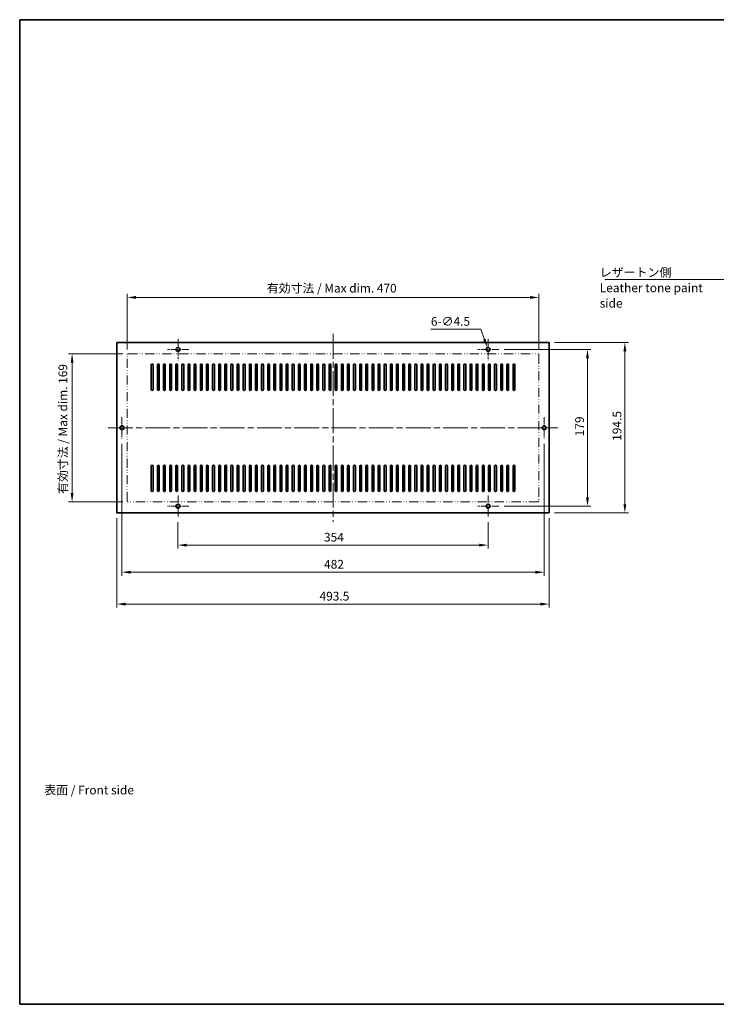
# Model space of a CAD drawing. Units: millimetres. Extents: x 72 to 11862, y 40 to 2007.
# Drawn here: x 8724 to 9520, y 40 to 1164 of the extents above; entities that cross this region are included whole.
import ezdxf

# ---------------------------------------------------------------- set-up
doc = ezdxf.new("R2010")
doc.units = ezdxf.units.MM
doc.header["$LTSCALE"] = 5
doc.linetypes.add('CHAIN', pattern=[0.3543, 0.2362, -0.0295, 0.0591, -0.0295])
doc.linetypes.add('DASH_DOUBLE_DOT', pattern=[0.4398, 0.24, -0.06, 0.0098, -0.06, 0.01, -0.06])
doc.layers.get('Defpoints').update_dxf_attribs({"lineweight": 25})
for name, color, linetype, lineweight in [('Border (ISO)', 7, 'Continuous', 35), ('Dimension (ISO)', 7, 'Continuous', 18), ('Dimension (ISO) @ 1', 7, 'Continuous', 18), ('Sketch Geometry (ISO)', 7, 'Continuous', 18), ('Symbol (ISO)', 7, 'Continuous', 18), ('Visible (ISO)', 7, 'Continuous', 35)]:
    doc.layers.add(name, color=color, linetype=linetype, lineweight=lineweight)
doc.layers.add('Center Mark (ISO)', color=7, linetype='Continuous', lineweight=18, true_color=0x80ffff)
doc.layers.add('Centerline (ISO)', color=7, linetype='Continuous', lineweight=18, true_color=0x80ffff)
doc.styles.add('Note Text (TK)', font='txt')
doc.dimstyles.new('Default - Method 1b (TK)', dxfattribs={"dimscale": 5, "dimtxt": 2.5, "dimasz": 2.5, "dimexe": 1, "dimexo": 1.5, "dimgap": 1, "dimtad": 1, "dimtoh": 1, "dimrnd": 1e-08, "dimdsep": 46, "dimtxsty": 'Note Text (TK)', "dimcen": 0.09, "dimdle": 5, "dimclrd": 100, "dimclre": 100, "dimclrt": 7, "dimadec": 1, "dimazin": 1, "dimtfac": 1, "dimtmove": 0, "dimatfit": 3, "dimfxl": 0, "dimtolj": 1, "dimlwd": -1, "dimlwe": -1, "dimarcsym": 0})
doc.dimstyles.new('Default - Method 1b (TK)$7', dxfattribs={"dimscale": 5, "dimtxt": 2.5, "dimasz": 2.5, "dimexe": 1, "dimexo": 1.5, "dimgap": 1, "dimtad": 1, "dimtoh": 1, "dimrnd": 1e-08, "dimdsep": 46, "dimtxsty": 'Note Text (TK)', "dimcen": 0.09, "dimdle": 5, "dimclrd": 256, "dimclre": 100, "dimclrt": 7, "dimadec": 1, "dimazin": 1, "dimtfac": 1, "dimtmove": 0, "dimatfit": 3, "dimfxl": 0, "dimtolj": 1, "dimlwd": -1, "dimlwe": -1, "dimarcsym": 0})

# ---------------------------------------------------------------- blocks, each defined once
blk = doc.blocks.new('図面枠 tk図枠')
at = {"layer": 'Border (ISO)'}
for p, q in [((14.5, 289), (405.5, 289)), ((14.5, 289), (14.5, 8)), ((405.5, 289), (405.5, 8)), ((14.5, 8), (405.5, 8))]:
    blk.add_line(p, q, dxfattribs=at)
blk = doc.blocks.new('*D79')
at = {"layer": 'Defpoints', "color": 0, "transparency": 16777216}
for p in [(8905.2, 596.4), (9259.2, 596.4), (9259.2, 564.2)]:
    blk.add_point(p, dxfattribs=at)
at = {"layer": 'Dimension (ISO)', "color": 100, "transparency": 16777216}
for p, q in [((8905.2, 590.4), (8905.2, 560.2)), ((9259.2, 590.4), (9259.2, 560.2)), ((8915.2, 564.2), (9249.2, 564.2))]:
    blk.add_line(p, q, dxfattribs=at)
for points in [[(8915.2, 565.8), (8915.2, 562.5), (8905.2, 564.2)], [(9249.2, 565.8), (9249.2, 562.5), (9259.2, 564.2)]]:
    blk.add_solid(points, dxfattribs=at)
at = {"layer": 'Dimension (ISO)', "color": 7, "transparency": 16777216, "insert": (9071.9, 573.2), "char_height": 10, "attachment_point": 4, "style": 'Note Text (TK)'}
blk.add_mtext('\\A1;354', dxfattribs=at)
blk = doc.blocks.new('*D80')
at = {"layer": 'Defpoints', "color": 0, "transparency": 16777216}
for p in [(8835.5, 600.9), (9329, 600.9), (9329, 496.9)]:
    blk.add_point(p, dxfattribs=at)
at = {"layer": 'Dimension (ISO)', "color": 100, "transparency": 16777216}
for p, q in [((8835.5, 594.9), (8835.5, 492.9)), ((9329, 594.9), (9329, 492.9)), ((8845.5, 496.9), (9319, 496.9))]:
    blk.add_line(p, q, dxfattribs=at)
for points in [[(8845.5, 498.5), (8845.5, 495.2), (8835.5, 496.9)], [(9319, 498.5), (9319, 495.2), (9329, 496.9)]]:
    blk.add_solid(points, dxfattribs=at)
at = {"layer": 'Dimension (ISO)', "color": 7, "transparency": 16777216, "insert": (9066.8, 505.9), "char_height": 10, "attachment_point": 4, "style": 'Note Text (TK)'}
blk.add_mtext('\\A1;493.5', dxfattribs=at)
blk = doc.blocks.new('*D81')
at = {"layer": 'Defpoints', "color": 0, "transparency": 16777216}
for p in [(9271.5, 787.6), (9271.5, 608.6), (9372.7, 608.6)]:
    blk.add_point(p, dxfattribs=at)
at = {"layer": 'Dimension (ISO)', "color": 100, "transparency": 16777216}
for p, q in [((9277.5, 787.6), (9376.7, 787.6)), ((9372.7, 777.6), (9372.7, 618.6)), ((9277.5, 608.6), (9376.7, 608.6))]:
    blk.add_line(p, q, dxfattribs=at)
for points in [[(9371.1, 777.6), (9374.4, 777.6), (9372.7, 787.6)], [(9371.1, 618.6), (9374.4, 618.6), (9372.7, 608.6)]]:
    blk.add_solid(points, dxfattribs=at)
at = {"layer": 'Dimension (ISO)', "color": 7, "transparency": 16777216, "insert": (9363.7, 688.4), "char_height": 10, "attachment_point": 4, "rotation": 90, "style": 'Note Text (TK)'}
blk.add_mtext('\\A1;179', dxfattribs=at)
blk = doc.blocks.new('*D82')
at = {"layer": 'Defpoints', "color": 0, "transparency": 16777216}
for p in [(9329, 795.4), (9329, 600.9), (9415.4, 600.9)]:
    blk.add_point(p, dxfattribs=at)
at = {"layer": 'Dimension (ISO)', "color": 100, "transparency": 16777216}
for p, q in [((9335, 795.4), (9419.4, 795.4)), ((9415.4, 785.4), (9415.4, 610.9)), ((9335, 600.9), (9419.4, 600.9))]:
    blk.add_line(p, q, dxfattribs=at)
for points in [[(9413.8, 785.4), (9417.1, 785.4), (9415.4, 795.4)], [(9413.8, 610.9), (9417.1, 610.9), (9415.4, 600.9)]]:
    blk.add_solid(points, dxfattribs=at)
at = {"layer": 'Dimension (ISO)', "color": 7, "transparency": 16777216, "insert": (9406.4, 683.2), "char_height": 10, "attachment_point": 4, "rotation": 90, "style": 'Note Text (TK)'}
blk.add_mtext('\\A1;194.5', dxfattribs=at)
blk = doc.blocks.new('*D83')
at = {"layer": 'Defpoints', "color": 0, "transparency": 16777216}
for p in [(9258.5, 789.7), (9260, 785.5)]:
    blk.add_point(p, dxfattribs=at)
at = {"layer": 'Dimension (ISO)', "color": 100, "transparency": 16777216}
for p, q in [((9194, 810.7), (9250.9, 810.7)), ((9250.9, 810.7), (9255.1, 799.1)), ((9258.9, 787.6), (9259.6, 787.6)), ((9259.2, 787.3), (9259.2, 788))]:
    blk.add_line(p, q, dxfattribs=at)
blk.add_solid([(9256.6, 799.7), (9253.5, 798.6), (9258.5, 789.7)], dxfattribs=at)
at = {"layer": 'Dimension (ISO)', "color": 7, "transparency": 16777216, "insert": (9194, 819.6), "char_height": 10, "attachment_point": 4, "style": 'Note Text (TK)'}
blk.add_mtext('\\A1;\\fＭＳ Ｐゴシック|b0|i0;\\H9.9492;6-∅4.5', dxfattribs=at)
blk = doc.blocks.new('*D85')
at = {"layer": 'Defpoints', "color": 0, "transparency": 16777216}
for p in [(8848.2, 782.6), (8784.3, 613.6), (8848.2, 613.6)]:
    blk.add_point(p, dxfattribs=at)
at = {"layer": 'Dimension (ISO)', "color": 100, "transparency": 16777216}
for p, q in [((8842.2, 782.6), (8780.3, 782.6)), ((8784.3, 772.6), (8784.3, 623.6)), ((8842.2, 613.6), (8780.3, 613.6))]:
    blk.add_line(p, q, dxfattribs=at)
for points in [[(8782.7, 772.6), (8786, 772.6), (8784.3, 782.6)], [(8782.7, 623.6), (8786, 623.6), (8784.3, 613.6)]]:
    blk.add_solid(points, dxfattribs=at)
at = {"layer": 'Dimension (ISO)', "color": 7, "transparency": 16777216, "insert": (8773.8, 622.6), "char_height": 10, "attachment_point": 4, "rotation": 90, "style": 'Note Text (TK)'}
blk.add_mtext('\\A1;\\fＭＳ Ｐゴシック|b0|i0;\\H9.9492;有効寸法 / Max dim. 169', dxfattribs=at)
blk = doc.blocks.new('*D86')
at = {"layer": 'Defpoints', "color": 0, "transparency": 16777216}
for p in [(9317.2, 846.9), (8847.2, 781.6), (9317.2, 781.6)]:
    blk.add_point(p, dxfattribs=at)
at = {"layer": 'Dimension (ISO)', "color": 100, "transparency": 16777216}
for p, q in [((8847.2, 787.6), (8847.2, 850.9)), ((8857.2, 846.9), (9307.2, 846.9)), ((9317.2, 787.6), (9317.2, 850.9))]:
    blk.add_line(p, q, dxfattribs=at)
for points in [[(8857.2, 848.6), (8857.2, 845.3), (8847.2, 846.9)], [(9307.2, 848.6), (9307.2, 845.3), (9317.2, 846.9)]]:
    blk.add_solid(points, dxfattribs=at)
at = {"layer": 'Dimension (ISO)', "color": 7, "transparency": 16777216, "insert": (9006.6, 857.5), "char_height": 10, "attachment_point": 4, "style": 'Note Text (TK)'}
blk.add_mtext('\\A1;\\fＭＳ Ｐゴシック|b0|i0;\\H9.9492;有効寸法 / Max dim. 470', dxfattribs=at)
blk = doc.blocks.new('*D90')
at = {"layer": 'Defpoints', "color": 0, "transparency": 16777216}
for p in [(8841.2, 685.9), (9323.2, 685.9), (9323.2, 533.3)]:
    blk.add_point(p, dxfattribs=at)
at = {"layer": 'Dimension (ISO)', "color": 100, "transparency": 16777216}
for p, q in [((8841.2, 679.9), (8841.2, 529.3)), ((9323.2, 679.9), (9323.2, 529.3)), ((8851.2, 533.3), (9313.2, 533.3))]:
    blk.add_line(p, q, dxfattribs=at)
for points in [[(8851.2, 534.9), (8851.2, 531.6), (8841.2, 533.3)], [(9313.2, 534.9), (9313.2, 531.6), (9323.2, 533.3)]]:
    blk.add_solid(points, dxfattribs=at)
at = {"layer": 'Dimension (ISO)', "color": 7, "transparency": 16777216, "insert": (9072, 542.3), "char_height": 10, "attachment_point": 4, "style": 'Note Text (TK)'}
blk.add_mtext('\\A1;482', dxfattribs=at)

msp = doc.modelspace()

# ---------------------------------------------------------------- linework, layer by layer
at = {"layer": 'Center Mark (ISO)', "linetype": 'CHAIN', "ltscale": 6.806046}
for p, q in [((8905.2419, 799.865), (8905.2419, 775.365)), ((9259.2419, 799.865), (9259.2419, 775.365)), ((8917.4919, 787.615), (8892.9919, 787.615)), ((9271.4919, 787.615), (9246.9919, 787.615)), ((8841.2419, 710.365), (8841.2419, 685.865)), ((9323.2419, 710.365), (9323.2419, 685.865)), ((8853.4919, 698.115), (8828.9919, 698.115)), ((9335.4919, 698.115), (9310.9919, 698.115)), ((8905.2419, 620.865), (8905.2419, 596.365)), ((9259.2419, 620.865), (9259.2419, 596.365)), ((8917.4919, 608.615), (8892.9919, 608.615)), ((9271.4919, 608.615), (9246.9919, 608.615))]:
    msp.add_line(p, q, dxfattribs=at)
at = {"layer": 'Centerline (ISO)', "linetype": 'CHAIN', "ltscale": 23.990969}
for p, q in [((9082.2419, 805.365), (9082.2419, 590.865)), ((8825.4919, 698.115), (9338.9919, 698.115))]:
    msp.add_line(p, q, dxfattribs=at)
at = {"layer": 'Sketch Geometry (ISO)', "color": 131, "linetype": 'DASH_DOUBLE_DOT', "ltscale": 8.629955, "true_color": 0x80ffff}
for p, q in [((8847.2419, 614.615), (8847.2419, 781.615)), ((9317.2419, 781.615), (9317.2419, 614.615))]:
    msp.add_line(p, q, dxfattribs=at)
at = {"layer": 'Sketch Geometry (ISO)', "color": 131, "linetype": 'DASH_DOUBLE_DOT', "ltscale": 8.867667, "true_color": 0x80ffff}
for p, q in [((8848.2419, 782.615), (9316.2419, 782.615)), ((9316.2419, 613.615), (8848.2419, 613.615))]:
    msp.add_line(p, q, dxfattribs=at)
at = {"layer": 'Sketch Geometry (ISO)', "color": 131, "linetype": 'DASH_DOUBLE_DOT', "ltscale": 0.351437, "true_color": 0x80ffff}
for centre, start, end in [((8848.2419, 781.615), 90, 180), ((9316.2419, 781.615), 0, 90), ((8848.2419, 614.615), 180, 270), ((9316.2419, 614.615), 270, 0)]:
    msp.add_arc(centre, 1, start, end, dxfattribs=at)
at = {"layer": 'Visible (ISO)'}
for p, q in [((8835.4919, 795.365), (9328.9919, 795.365)), ((8835.4919, 600.865), (8835.4919, 795.365)), ((9328.9919, 795.365), (9328.9919, 600.865)), ((8874.7419, 741.865), (8874.7419, 769.865)), ((8876.7419, 769.865), (8876.7419, 741.865)), ((8881.7419, 741.865), (8881.7419, 769.865)), ((8883.7419, 769.865), (8883.7419, 741.865)), ((8888.7419, 741.865), (8888.7419, 769.865)), ((8890.7419, 769.865), (8890.7419, 741.865)), ((8895.7419, 741.865), (8895.7419, 769.865)), ((8897.7419, 769.865), (8897.7419, 741.865)), ((8902.7419, 741.865), (8902.7419, 769.865)), ((8904.7419, 769.865), (8904.7419, 741.865)), ((8909.7419, 741.865), (8909.7419, 769.865)), ((8911.7419, 769.865), (8911.7419, 741.865)), ((8916.7419, 741.865), (8916.7419, 769.865)), ((8918.7419, 769.865), (8918.7419, 741.865)), ((8923.7419, 741.865), (8923.7419, 769.865)), ((8925.7419, 769.865), (8925.7419, 741.865)), ((8930.7419, 741.865), (8930.7419, 769.865)), ((8932.7419, 769.865), (8932.7419, 741.865)), ((8937.7419, 741.865), (8937.7419, 769.865)), ((8939.7419, 769.865), (8939.7419, 741.865)), ((8944.7419, 741.865), (8944.7419, 769.865)), ((8946.7419, 769.865), (8946.7419, 741.865)), ((8951.7419, 741.865), (8951.7419, 769.865)), ((8953.7419, 769.865), (8953.7419, 741.865)), ((8958.7419, 741.865), (8958.7419, 769.865)), ((8960.7419, 769.865), (8960.7419, 741.865)), ((8965.7419, 741.865), (8965.7419, 769.865)), ((8967.7419, 769.865), (8967.7419, 741.865)), ((8972.7419, 741.865), (8972.7419, 769.865)), ((8974.7419, 769.865), (8974.7419, 741.865)), ((8979.7419, 741.865), (8979.7419, 769.865)), ((8981.7419, 769.865), (8981.7419, 741.865)), ((8986.7419, 741.865), (8986.7419, 769.865)), ((8988.7419, 769.865), (8988.7419, 741.865)), ((8993.7419, 741.865), (8993.7419, 769.865)), ((8995.7419, 769.865), (8995.7419, 741.865)), ((9000.7419, 741.865), (9000.7419, 769.865)), ((9002.7419, 769.865), (9002.7419, 741.865)), ((9007.7419, 741.865), (9007.7419, 769.865)), ((9009.7419, 769.865), (9009.7419, 741.865)), ((9014.7419, 741.865), (9014.7419, 769.865)), ((9016.7419, 769.865), (9016.7419, 741.865)), ((9021.7419, 741.865), (9021.7419, 769.865)), ((9023.7419, 769.865), (9023.7419, 741.865)), ((9028.7419, 741.865), (9028.7419, 769.865)), ((9030.7419, 769.865), (9030.7419, 741.865)), ((9035.7419, 741.865), (9035.7419, 769.865)), ((9037.7419, 769.865), (9037.7419, 741.865)), ((9042.7419, 741.865), (9042.7419, 769.865)), ((9044.7419, 769.865), (9044.7419, 741.865)), ((9049.7419, 741.865), (9049.7419, 769.865)), ((9051.7419, 769.865), (9051.7419, 741.865)), ((9056.7419, 741.865), (9056.7419, 769.865)), ((9058.7419, 769.865), (9058.7419, 741.865)), ((9063.7419, 741.865), (9063.7419, 769.865)), ((9065.7419, 769.865), (9065.7419, 741.865)), ((9070.7419, 741.865), (9070.7419, 769.865)), ((9072.7419, 769.865), (9072.7419, 741.865)), ((9077.7419, 741.865), (9077.7419, 769.865)), ((9079.7419, 769.865), (9079.7419, 741.865)), ((9084.7419, 741.865), (9084.7419, 769.865)), ((9086.7419, 769.865), (9086.7419, 741.865)), ((9091.7419, 741.865), (9091.7419, 769.865)), ((9093.7419, 769.865), (9093.7419, 741.865)), ((9098.7419, 741.865), (9098.7419, 769.865)), ((9100.7419, 769.865), (9100.7419, 741.865)), ((9105.7419, 741.865), (9105.7419, 769.865)), ((9107.7419, 769.865), (9107.7419, 741.865)), ((9112.7419, 741.865), (9112.7419, 769.865)), ((9114.7419, 769.865), (9114.7419, 741.865)), ((9119.7419, 741.865), (9119.7419, 769.865)), ((9121.7419, 769.865), (9121.7419, 741.865)), ((9126.7419, 741.865), (9126.7419, 769.865)), ((9128.7419, 769.865), (9128.7419, 741.865)), ((9133.7419, 741.865), (9133.7419, 769.865)), ((9135.7419, 769.865), (9135.7419, 741.865)), ((9140.7419, 741.865), (9140.7419, 769.865)), ((9142.7419, 769.865), (9142.7419, 741.865)), ((9147.7419, 741.865), (9147.7419, 769.865)), ((9149.7419, 769.865), (9149.7419, 741.865)), ((9154.7419, 741.865), (9154.7419, 769.865)), ((9156.7419, 769.865), (9156.7419, 741.865)), ((9161.7419, 741.865), (9161.7419, 769.865)), ((9163.7419, 769.865), (9163.7419, 741.865)), ((9168.7419, 741.865), (9168.7419, 769.865)), ((9170.7419, 769.865), (9170.7419, 741.865)), ((9175.7419, 741.865), (9175.7419, 769.865)), ((9177.7419, 769.865), (9177.7419, 741.865)), ((9182.7419, 741.865), (9182.7419, 769.865)), ((9184.7419, 769.865), (9184.7419, 741.865)), ((9189.7419, 741.865), (9189.7419, 769.865)), ((9191.7419, 769.865), (9191.7419, 741.865)), ((9196.7419, 741.865), (9196.7419, 769.865)), ((9198.7419, 769.865), (9198.7419, 741.865)), ((9203.7419, 741.865), (9203.7419, 769.865)), ((9205.7419, 769.865), (9205.7419, 741.865)), ((9210.7419, 741.865), (9210.7419, 769.865)), ((9212.7419, 769.865), (9212.7419, 741.865)), ((9217.7419, 741.865), (9217.7419, 769.865)), ((9219.7419, 769.865), (9219.7419, 741.865)), ((9224.7419, 741.865), (9224.7419, 769.865)), ((9226.7419, 769.865), (9226.7419, 741.865)), ((9231.7419, 741.865), (9231.7419, 769.865)), ((9233.7419, 769.865), (9233.7419, 741.865)), ((9238.7419, 741.865), (9238.7419, 769.865)), ((9240.7419, 769.865), (9240.7419, 741.865)), ((9245.7419, 741.865), (9245.7419, 769.865)), ((9247.7419, 769.865), (9247.7419, 741.865)), ((9252.7419, 741.865), (9252.7419, 769.865)), ((9254.7419, 769.865), (9254.7419, 741.865)), ((9259.7419, 741.865), (9259.7419, 769.865)), ((9261.7419, 769.865), (9261.7419, 741.865)), ((9266.7419, 741.865), (9266.7419, 769.865)), ((9268.7419, 769.865), (9268.7419, 741.865)), ((9273.7419, 741.865), (9273.7419, 769.865)), ((9275.7419, 769.865), (9275.7419, 741.865)), ((9280.7419, 741.865), (9280.7419, 769.865)), ((9282.7419, 769.865), (9282.7419, 741.865)), ((9287.7419, 741.865), (9287.7419, 769.865)), ((9289.7419, 769.865), (9289.7419, 741.865)), ((8874.7419, 626.365), (8874.7419, 654.365)), ((8876.7419, 654.365), (8876.7419, 626.365)), ((8881.7419, 626.365), (8881.7419, 654.365)), ((8883.7419, 654.365), (8883.7419, 626.365)), ((8888.7419, 626.365), (8888.7419, 654.365)), ((8890.7419, 654.365), (8890.7419, 626.365)), ((8895.7419, 626.365), (8895.7419, 654.365)), ((8897.7419, 654.365), (8897.7419, 626.365)), ((8902.7419, 626.365), (8902.7419, 654.365)), ((8904.7419, 654.365), (8904.7419, 626.365)), ((8909.7419, 626.365), (8909.7419, 654.365)), ((8911.7419, 654.365), (8911.7419, 626.365)), ((8916.7419, 626.365), (8916.7419, 654.365)), ((8918.7419, 654.365), (8918.7419, 626.365)), ((8923.7419, 626.365), (8923.7419, 654.365)), ((8925.7419, 654.365), (8925.7419, 626.365)), ((8930.7419, 626.365), (8930.7419, 654.365)), ((8932.7419, 654.365), (8932.7419, 626.365)), ((8937.7419, 626.365), (8937.7419, 654.365)), ((8939.7419, 654.365), (8939.7419, 626.365)), ((8944.7419, 626.365), (8944.7419, 654.365)), ((8946.7419, 654.365), (8946.7419, 626.365)), ((8951.7419, 626.365), (8951.7419, 654.365)), ((8953.7419, 654.365), (8953.7419, 626.365)), ((8958.7419, 626.365), (8958.7419, 654.365)), ((8960.7419, 654.365), (8960.7419, 626.365)), ((8965.7419, 626.365), (8965.7419, 654.365)), ((8967.7419, 654.365), (8967.7419, 626.365)), ((8972.7419, 626.365), (8972.7419, 654.365)), ((8974.7419, 654.365), (8974.7419, 626.365)), ((8979.7419, 626.365), (8979.7419, 654.365)), ((8981.7419, 654.365), (8981.7419, 626.365)), ((8986.7419, 626.365), (8986.7419, 654.365)), ((8988.7419, 654.365), (8988.7419, 626.365)), ((8993.7419, 626.365), (8993.7419, 654.365)), ((8995.7419, 654.365), (8995.7419, 626.365)), ((9000.7419, 626.365), (9000.7419, 654.365)), ((9002.7419, 654.365), (9002.7419, 626.365)), ((9007.7419, 626.365), (9007.7419, 654.365)), ((9009.7419, 654.365), (9009.7419, 626.365)), ((9014.7419, 626.365), (9014.7419, 654.365)), ((9016.7419, 654.365), (9016.7419, 626.365)), ((9021.7419, 626.365), (9021.7419, 654.365)), ((9023.7419, 654.365), (9023.7419, 626.365)), ((9028.7419, 626.365), (9028.7419, 654.365)), ((9030.7419, 654.365), (9030.7419, 626.365)), ((9035.7419, 626.365), (9035.7419, 654.365)), ((9037.7419, 654.365), (9037.7419, 626.365)), ((9042.7419, 626.365), (9042.7419, 654.365)), ((9044.7419, 654.365), (9044.7419, 626.365)), ((9049.7419, 626.365), (9049.7419, 654.365)), ((9051.7419, 654.365), (9051.7419, 626.365)), ((9056.7419, 626.365), (9056.7419, 654.365)), ((9058.7419, 654.365), (9058.7419, 626.365)), ((9063.7419, 626.365), (9063.7419, 654.365)), ((9065.7419, 654.365), (9065.7419, 626.365)), ((9070.7419, 626.365), (9070.7419, 654.365)), ((9072.7419, 654.365), (9072.7419, 626.365)), ((9077.7419, 626.365), (9077.7419, 654.365)), ((9079.7419, 654.365), (9079.7419, 626.365)), ((9084.7419, 626.365), (9084.7419, 654.365)), ((9086.7419, 654.365), (9086.7419, 626.365)), ((9091.7419, 626.365), (9091.7419, 654.365)), ((9093.7419, 654.365), (9093.7419, 626.365)), ((9098.7419, 626.365), (9098.7419, 654.365)), ((9100.7419, 654.365), (9100.7419, 626.365)), ((9105.7419, 626.365), (9105.7419, 654.365)), ((9107.7419, 654.365), (9107.7419, 626.365)), ((9112.7419, 626.365), (9112.7419, 654.365)), ((9114.7419, 654.365), (9114.7419, 626.365)), ((9119.7419, 626.365), (9119.7419, 654.365)), ((9121.7419, 654.365), (9121.7419, 626.365)), ((9126.7419, 626.365), (9126.7419, 654.365)), ((9128.7419, 654.365), (9128.7419, 626.365)), ((9133.7419, 626.365), (9133.7419, 654.365)), ((9135.7419, 654.365), (9135.7419, 626.365)), ((9140.7419, 626.365), (9140.7419, 654.365)), ((9142.7419, 654.365), (9142.7419, 626.365)), ((9147.7419, 626.365), (9147.7419, 654.365)), ((9149.7419, 654.365), (9149.7419, 626.365)), ((9154.7419, 626.365), (9154.7419, 654.365)), ((9156.7419, 654.365), (9156.7419, 626.365)), ((9161.7419, 626.365), (9161.7419, 654.365)), ((9163.7419, 654.365), (9163.7419, 626.365)), ((9168.7419, 626.365), (9168.7419, 654.365)), ((9170.7419, 654.365), (9170.7419, 626.365)), ((9175.7419, 626.365), (9175.7419, 654.365)), ((9177.7419, 654.365), (9177.7419, 626.365)), ((9182.7419, 626.365), (9182.7419, 654.365)), ((9184.7419, 654.365), (9184.7419, 626.365)), ((9189.7419, 626.365), (9189.7419, 654.365)), ((9191.7419, 654.365), (9191.7419, 626.365)), ((9196.7419, 626.365), (9196.7419, 654.365)), ((9198.7419, 654.365), (9198.7419, 626.365)), ((9203.7419, 626.365), (9203.7419, 654.365)), ((9205.7419, 654.365), (9205.7419, 626.365)), ((9210.7419, 626.365), (9210.7419, 654.365)), ((9212.7419, 654.365), (9212.7419, 626.365)), ((9217.7419, 626.365), (9217.7419, 654.365)), ((9219.7419, 654.365), (9219.7419, 626.365)), ((9224.7419, 626.365), (9224.7419, 654.365)), ((9226.7419, 654.365), (9226.7419, 626.365)), ((9231.7419, 626.365), (9231.7419, 654.365)), ((9233.7419, 654.365), (9233.7419, 626.365)), ((9238.7419, 626.365), (9238.7419, 654.365)), ((9240.7419, 654.365), (9240.7419, 626.365)), ((9245.7419, 626.365), (9245.7419, 654.365)), ((9247.7419, 654.365), (9247.7419, 626.365)), ((9252.7419, 626.365), (9252.7419, 654.365)), ((9254.7419, 654.365), (9254.7419, 626.365)), ((9259.7419, 626.365), (9259.7419, 654.365)), ((9261.7419, 654.365), (9261.7419, 626.365)), ((9266.7419, 626.365), (9266.7419, 654.365)), ((9268.7419, 654.365), (9268.7419, 626.365)), ((9273.7419, 626.365), (9273.7419, 654.365)), ((9275.7419, 654.365), (9275.7419, 626.365)), ((9280.7419, 626.365), (9280.7419, 654.365)), ((9282.7419, 654.365), (9282.7419, 626.365)), ((9287.7419, 626.365), (9287.7419, 654.365)), ((9289.7419, 654.365), (9289.7419, 626.365)), ((9328.9919, 600.865), (8835.4919, 600.865))]:
    msp.add_line(p, q, dxfattribs=at)
for centre in [(8905.2419, 787.615), (9259.2419, 787.615), (8841.2419, 698.115), (9323.2419, 698.115), (8905.2419, 608.615), (9259.2419, 608.615)]:
    msp.add_circle(centre, 2.25, dxfattribs=at)
for centre, start, end in [((8875.7419, 769.865), 0, 180), ((8882.7419, 769.865), 0, 180), ((8889.7419, 769.865), 0, 180), ((8896.7419, 769.865), 0, 180), ((8903.7419, 769.865), 0, 180), ((8910.7419, 769.865), 0, 180), ((8917.7419, 769.865), 0, 180), ((8924.7419, 769.865), 0, 180), ((8931.7419, 769.865), 0, 180), ((8938.7419, 769.865), 0, 180), ((8945.7419, 769.865), 0, 180), ((8952.7419, 769.865), 0, 180), ((8959.7419, 769.865), 0, 180), ((8966.7419, 769.865), 0, 180), ((8973.7419, 769.865), 0, 180), ((8980.7419, 769.865), 0, 180), ((8987.7419, 769.865), 0, 180), ((8994.7419, 769.865), 0, 180), ((9001.7419, 769.865), 0, 180), ((9008.7419, 769.865), 0, 180), ((9015.7419, 769.865), 0, 180), ((9022.7419, 769.865), 0, 180), ((9029.7419, 769.865), 0, 180), ((9036.7419, 769.865), 0, 180), ((9043.7419, 769.865), 0, 180), ((9050.7419, 769.865), 0, 180), ((9057.7419, 769.865), 0, 180), ((9064.7419, 769.865), 0, 180), ((9071.7419, 769.865), 0, 180), ((9078.7419, 769.865), 0, 180), ((9085.7419, 769.865), 0, 180), ((9092.7419, 769.865), 0, 180), ((9099.7419, 769.865), 0, 180), ((9106.7419, 769.865), 0, 180), ((9113.7419, 769.865), 0, 180), ((9120.7419, 769.865), 0, 180), ((9127.7419, 769.865), 0, 180), ((9134.7419, 769.865), 0, 180), ((9141.7419, 769.865), 0, 180), ((9148.7419, 769.865), 0, 180), ((9155.7419, 769.865), 0, 180), ((9162.7419, 769.865), 0, 180), ((9169.7419, 769.865), 0, 180), ((9176.7419, 769.865), 0, 180), ((9183.7419, 769.865), 0, 180), ((9190.7419, 769.865), 0, 180), ((9197.7419, 769.865), 0, 180), ((9204.7419, 769.865), 0, 180), ((9211.7419, 769.865), 0, 180), ((9218.7419, 769.865), 0, 180), ((9225.7419, 769.865), 0, 180), ((9232.7419, 769.865), 0, 180), ((9239.7419, 769.865), 0, 180), ((9246.7419, 769.865), 0, 180), ((9253.7419, 769.865), 0, 180), ((9260.7419, 769.865), 0, 180), ((9267.7419, 769.865), 0, 180), ((9274.7419, 769.865), 0, 180), ((9281.7419, 769.865), 0, 180), ((9288.7419, 769.865), 0, 180), ((8875.7419, 741.865), 180, 0), ((8882.7419, 741.865), 180, 0), ((8889.7419, 741.865), 180, 0), ((8896.7419, 741.865), 180, 0), ((8903.7419, 741.865), 180, 0), ((8910.7419, 741.865), 180, 0), ((8917.7419, 741.865), 180, 0), ((8924.7419, 741.865), 180, 0), ((8931.7419, 741.865), 180, 0), ((8938.7419, 741.865), 180, 0), ((8945.7419, 741.865), 180, 0), ((8952.7419, 741.865), 180, 0), ((8959.7419, 741.865), 180, 0), ((8966.7419, 741.865), 180, 0), ((8973.7419, 741.865), 180, 0), ((8980.7419, 741.865), 180, 0), ((8987.7419, 741.865), 180, 0), ((8994.7419, 741.865), 180, 0), ((9001.7419, 741.865), 180, 0), ((9008.7419, 741.865), 180, 0), ((9015.7419, 741.865), 180, 0), ((9022.7419, 741.865), 180, 0), ((9029.7419, 741.865), 180, 0), ((9036.7419, 741.865), 180, 0), ((9043.7419, 741.865), 180, 0), ((9050.7419, 741.865), 180, 0), ((9057.7419, 741.865), 180, 0), ((9064.7419, 741.865), 180, 0), ((9071.7419, 741.865), 180, 0), ((9078.7419, 741.865), 180, 0), ((9085.7419, 741.865), 180, 0), ((9092.7419, 741.865), 180, 0), ((9099.7419, 741.865), 180, 0), ((9106.7419, 741.865), 180, 0), ((9113.7419, 741.865), 180, 0), ((9120.7419, 741.865), 180, 0), ((9127.7419, 741.865), 180, 0), ((9134.7419, 741.865), 180, 0), ((9141.7419, 741.865), 180, 0), ((9148.7419, 741.865), 180, 0), ((9155.7419, 741.865), 180, 0), ((9162.7419, 741.865), 180, 0), ((9169.7419, 741.865), 180, 0), ((9176.7419, 741.865), 180, 0), ((9183.7419, 741.865), 180, 0), ((9190.7419, 741.865), 180, 0), ((9197.7419, 741.865), 180, 0), ((9204.7419, 741.865), 180, 0), ((9211.7419, 741.865), 180, 0), ((9218.7419, 741.865), 180, 0), ((9225.7419, 741.865), 180, 0), ((9232.7419, 741.865), 180, 0), ((9239.7419, 741.865), 180, 0), ((9246.7419, 741.865), 180, 0), ((9253.7419, 741.865), 180, 0), ((9260.7419, 741.865), 180, 0), ((9267.7419, 741.865), 180, 0), ((9274.7419, 741.865), 180, 0), ((9281.7419, 741.865), 180, 0), ((9288.7419, 741.865), 180, 0), ((8875.7419, 654.365), 0, 180), ((8882.7419, 654.365), 0, 180), ((8889.7419, 654.365), 0, 180), ((8896.7419, 654.365), 0, 180), ((8903.7419, 654.365), 0, 180), ((8910.7419, 654.365), 0, 180), ((8917.7419, 654.365), 0, 180), ((8924.7419, 654.365), 0, 180), ((8931.7419, 654.365), 0, 180), ((8938.7419, 654.365), 0, 180), ((8945.7419, 654.365), 0, 180), ((8952.7419, 654.365), 0, 180), ((8959.7419, 654.365), 0, 180), ((8966.7419, 654.365), 0, 180), ((8973.7419, 654.365), 0, 180), ((8980.7419, 654.365), 0, 180), ((8987.7419, 654.365), 0, 180), ((8994.7419, 654.365), 0, 180), ((9001.7419, 654.365), 0, 180), ((9008.7419, 654.365), 0, 180), ((9015.7419, 654.365), 0, 180), ((9022.7419, 654.365), 0, 180), ((9029.7419, 654.365), 0, 180), ((9036.7419, 654.365), 0, 180), ((9043.7419, 654.365), 0, 180), ((9050.7419, 654.365), 0, 180), ((9057.7419, 654.365), 0, 180), ((9064.7419, 654.365), 0, 180), ((9071.7419, 654.365), 0, 180), ((9078.7419, 654.365), 0, 180), ((9085.7419, 654.365), 0, 180), ((9092.7419, 654.365), 0, 180), ((9099.7419, 654.365), 0, 180), ((9106.7419, 654.365), 0, 180), ((9113.7419, 654.365), 0, 180), ((9120.7419, 654.365), 0, 180), ((9127.7419, 654.365), 0, 180), ((9134.7419, 654.365), 0, 180), ((9141.7419, 654.365), 0, 180), ((9148.7419, 654.365), 0, 180), ((9155.7419, 654.365), 0, 180), ((9162.7419, 654.365), 0, 180), ((9169.7419, 654.365), 0, 180), ((9176.7419, 654.365), 0, 180), ((9183.7419, 654.365), 0, 180), ((9190.7419, 654.365), 0, 180), ((9197.7419, 654.365), 0, 180), ((9204.7419, 654.365), 0, 180), ((9211.7419, 654.365), 0, 180), ((9218.7419, 654.365), 0, 180), ((9225.7419, 654.365), 0, 180), ((9232.7419, 654.365), 0, 180), ((9239.7419, 654.365), 0, 180), ((9246.7419, 654.365), 0, 180), ((9253.7419, 654.365), 0, 180), ((9260.7419, 654.365), 0, 180), ((9267.7419, 654.365), 0, 180), ((9274.7419, 654.365), 0, 180), ((9281.7419, 654.365), 0, 180), ((9288.7419, 654.365), 0, 180), ((8875.7419, 626.365), 180, 0), ((8882.7419, 626.365), 180, 0), ((8889.7419, 626.365), 180, 0), ((8896.7419, 626.365), 180, 0), ((8903.7419, 626.365), 180, 0), ((8910.7419, 626.365), 180, 0), ((8917.7419, 626.365), 180, 0), ((8924.7419, 626.365), 180, 0), ((8931.7419, 626.365), 180, 0), ((8938.7419, 626.365), 180, 0), ((8945.7419, 626.365), 180, 0), ((8952.7419, 626.365), 180, 0), ((8959.7419, 626.365), 180, 0), ((8966.7419, 626.365), 180, 0), ((8973.7419, 626.365), 180, 0), ((8980.7419, 626.365), 180, 0), ((8987.7419, 626.365), 180, 0), ((8994.7419, 626.365), 180, 0), ((9001.7419, 626.365), 180, 0), ((9008.7419, 626.365), 180, 0), ((9015.7419, 626.365), 180, 0), ((9022.7419, 626.365), 180, 0), ((9029.7419, 626.365), 180, 0), ((9036.7419, 626.365), 180, 0), ((9043.7419, 626.365), 180, 0), ((9050.7419, 626.365), 180, 0), ((9057.7419, 626.365), 180, 0), ((9064.7419, 626.365), 180, 0), ((9071.7419, 626.365), 180, 0), ((9078.7419, 626.365), 180, 0), ((9085.7419, 626.365), 180, 0), ((9092.7419, 626.365), 180, 0), ((9099.7419, 626.365), 180, 0), ((9106.7419, 626.365), 180, 0), ((9113.7419, 626.365), 180, 0), ((9120.7419, 626.365), 180, 0), ((9127.7419, 626.365), 180, 0), ((9134.7419, 626.365), 180, 0), ((9141.7419, 626.365), 180, 0), ((9148.7419, 626.365), 180, 0), ((9155.7419, 626.365), 180, 0), ((9162.7419, 626.365), 180, 0), ((9169.7419, 626.365), 180, 0), ((9176.7419, 626.365), 180, 0), ((9183.7419, 626.365), 180, 0), ((9190.7419, 626.365), 180, 0), ((9197.7419, 626.365), 180, 0), ((9204.7419, 626.365), 180, 0), ((9211.7419, 626.365), 180, 0), ((9218.7419, 626.365), 180, 0), ((9225.7419, 626.365), 180, 0), ((9232.7419, 626.365), 180, 0), ((9239.7419, 626.365), 180, 0), ((9246.7419, 626.365), 180, 0), ((9253.7419, 626.365), 180, 0), ((9260.7419, 626.365), 180, 0), ((9267.7419, 626.365), 180, 0), ((9274.7419, 626.365), 180, 0), ((9281.7419, 626.365), 180, 0), ((9288.7419, 626.365), 180, 0)]:
    msp.add_arc(centre, 1, start, end, dxfattribs=at)

# ---------------------------------------------------------------- block references
at = {"xscale": 4, "yscale": 4, "zscale": 4}
msp.add_blockref('図面枠 tk図枠', (8666.5, 8), dxfattribs=at)

# ---------------------------------------------------------------- texts
at = {"layer": 'Symbol (ISO)', "color": 7, "char_height": 10, "style": 'Note Text (TK)'}
for s, insert, width, attachment_point, line_spacing_factor in [('{\\fＭＳ Ｐゴシック|b0|i0;レザートン側\\P\\fＭＳ Ｐゴシック|b0|i0;Leather tone paint side}', (9386.693, 880.5598), 145.087719, 1, 1.058182), ('{\\fＭＳ Ｐゴシック|b0|i0;表面 / Front side}', (8752.4689, 284.6282), 109.883041, 4, 1.5)]:
    msp.add_mtext(s, dxfattribs=dict(at, insert=insert, width=width, attachment_point=attachment_point, line_spacing_factor=line_spacing_factor))

# ---------------------------------------------------------------- dimensions: what is measured, and where the dimension line sits
at = {"layer": 'Dimension (ISO) @ 1', "color": 100, "true_color": 0x00ff3f}
for base, p1, p2, angle, picture, middle in [((9317.2419, 846.9449), (8847.2419, 781.615), (9317.2419, 781.615), 180, '*D86', (9082.2419, 846.9449)), ((8784.342, 613.615), (8848.2419, 782.615), (8848.2419, 613.615), 90, '*D85', (8784.342, 698.115))]:
    dim = msp.add_linear_dim(base=base, p1=p1, p2=p2, angle=angle, text='\\fＭＳ Ｐゴシック|b0|i0;\\H9.9492;有効寸法 / Max dim. <>', dimstyle='Default - Method 1b (TK)', override={"dimscale": 1, "dimtxt": 10, "dimasz": 10, "dimexe": 4, "dimexo": 6, "dimgap": 4, "dimtoh": 0, "dimdec": 2, "dimcen": 0.36, "dimtol": 0, "dimlim": 0, "dimtp": 0, "dimtm": 0, "dimtdec": 2, "dimtix": 0, "dimtofl": 0, "dimtmove": 0, "dimatfit": 1}, dxfattribs=at)
    dim.commit()
    dim.dimension.update_dxf_attribs({"geometry": picture, "text_midpoint": middle, "dimtype": 128})
dim = msp.add_diameter_dim_2p(p1=(9260.0096, 785.5), p2=(9258.4742, 789.73), text='\\fＭＳ Ｐゴシック|b0|i0;\\H9.9492;6-<>', dimstyle='Default - Method 1b (TK)', override={"dimscale": 1, "dimtxt": 10, "dimasz": 10, "dimexe": 4, "dimexo": 6, "dimgap": 4, "dimtih": 1, "dimdec": 2, "dimlfac": 1, "dimcen": 0.36, "dimtol": 0, "dimlim": 0, "dimtp": 0, "dimtm": 0, "dimtdec": 2, "dimtix": 0, "dimtofl": 0, "dimtmove": 0, "dimatfit": 3}, dxfattribs=at)
dim.commit()
dim.dimension.update_dxf_attribs({"geometry": '*D83', "text_midpoint": (9212.8165, 810.6712), "dimtype": 131})
for base, p1, p2, angle, picture, middle in [((9372.732, 608.615), (9271.4919, 787.615), (9271.4919, 608.615), 90, '*D81', (9372.732, 698.115)), ((9415.4252, 600.865), (9328.9919, 795.365), (9328.9919, 600.865), 90, '*D82', (9415.4252, 698.115)), ((9323.2419, 533.2572), (8841.2419, 685.865), (9323.2419, 685.865), 180, '*D90', (9082.2419, 533.2572)), ((9328.9919, 496.865), (8835.4919, 600.865), (9328.9919, 600.865), 180, '*D80', (9082.2419, 496.865)), ((9259.2419, 564.1556), (8905.2419, 596.365), (9259.2419, 596.365), 180, '*D79', (9082.2419, 564.1556))]:
    dim = msp.add_linear_dim(base=base, p1=p1, p2=p2, angle=angle, dimstyle='Default - Method 1b (TK)', override={"dimscale": 1, "dimtxt": 10, "dimasz": 10, "dimexe": 4, "dimexo": 6, "dimgap": 4, "dimtoh": 0, "dimdec": 2, "dimcen": 0.36, "dimtol": 0, "dimlim": 0, "dimtp": 0, "dimtm": 0, "dimtdec": 2, "dimtix": 0, "dimtofl": 0, "dimtmove": 0, "dimatfit": 1}, dxfattribs=at)
    dim.commit()
    dim.dimension.update_dxf_attribs({"geometry": picture, "text_midpoint": middle, "dimtype": 128})

# ---------------------------------------------------------------- leaders
at = {"layer": 'Symbol (ISO)', "color": 100, "true_color": 0x00ff40, "annotation_type": 0, "has_hookline": 1, "hookline_direction": 1, "text_width": 139.1477}
msp.add_leader([(9574.3187, 789.2584), (9544.2807, 867.5096), (9531.7807, 867.5096)], dimstyle='Default - Method 1b (TK)$7', override={"dimgap": 0, "dimtad": 1}, dxfattribs=at)

doc.saveas('drawing.dxf')
